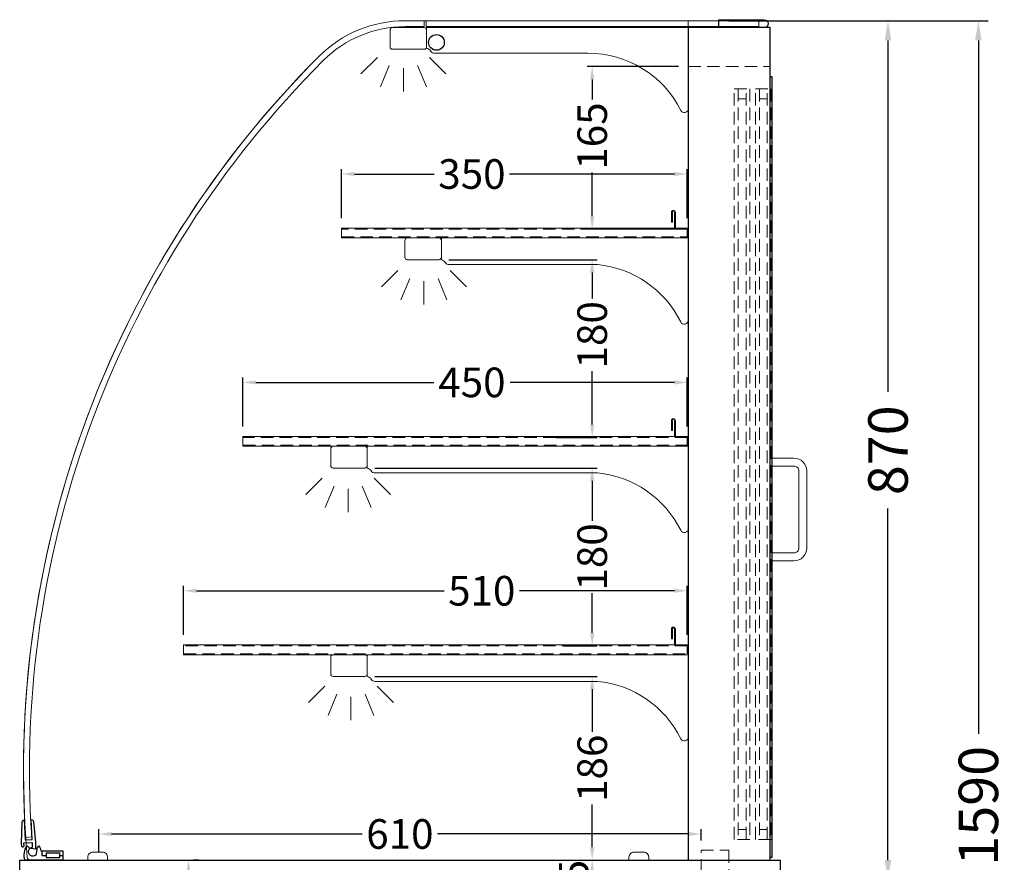
# Model space of a CAD drawing. Units: millimetres. Extents: x 32770 to 81270, y -55837 to 13563.
# Drawn here: x 42105 to 43102, y -1021 to -168 of the extents above; entities that cross this region are included whole.
import ezdxf

# ---------------------------------------------------------------- set-up
doc = ezdxf.new("R2010")
doc.units = ezdxf.units.MM
doc.header["$LTSCALE"] = 2
doc.header["$PDMODE"] = 34
doc.header["$PDSIZE"] = 5
doc.linetypes.add('VERDECKT', pattern=[9.525, 6.35, -3.175])
for name, color, linetype, lineweight in [('A_BEMASSUNG', 1, 'Continuous', 13), ('A_GLAS', 4, 'Continuous', 20), ('A_HILFSLINIEN', 7, 'Continuous', 13), ('A_VERDECKT', 5, 'VERDECKT', 13), ('A_VOLL', 3, 'Continuous', 30)]:
    doc.layers.add(name, color=color, linetype=linetype, lineweight=lineweight)
doc.styles.add('ARIAL', font='arial.ttf')
doc.styles.add('Arial_0', font='arial.ttf')
doc.dimstyles.new('STANDARD_Bemassung', dxfattribs={"dimtxt": 40, "dimasz": 20, "dimexe": 10, "dimexo": 10, "dimgap": 15, "dimtad": 0, "dimdec": 0, "dimdsep": 46, "dimtxsty": 'ARIAL', "dimcen": 0.09, "dimclrt": 7, "dimazin": 0, "dimtfac": 1, "dimtdec": 0, "dimtmove": 2, "dimatfit": 3, "dimfxl": 1, "dimtolj": 1, "dimtzin": 0, "dimarcsym": 0})
doc.dimstyles.new('STANDARD_klein', dxfattribs={"dimtxt": 30, "dimasz": 13, "dimexe": 5, "dimexo": 10, "dimgap": 5, "dimtad": 0, "dimdec": 0, "dimdsep": 46, "dimtxsty": 'Arial_0', "dimcen": 0.09, "dimclrt": 7, "dimazin": 2, "dimtm": 1e-09, "dimtfac": 1, "dimtdec": 0, "dimtmove": 2, "dimatfit": 3, "dimfxl": 1, "dimtolj": 1, "dimtzin": 0, "dimarcsym": 0})

# ---------------------------------------------------------------- blocks, each defined once
blk = doc.blocks.new('*D401')
at = {"layer": 'A_BEMASSUNG', "color": 0, "lineweight": -2, "ltscale": 2, "transparency": 16777216}
for p, q in [((42823.42, -169.07), (42994.7, -169.07)), ((42984.7, -189.07), (42984.7, -544.92)), ((42984.7, -1019.07), (42984.7, -663.21)), ((42885.42, -1039.07), (42994.7, -1039.07))]:
    blk.add_line(p, q, dxfattribs=at)
at = {"layer": 'A_BEMASSUNG', "color": 0, "ltscale": 2, "transparency": 16777216}
for points in [[(42981.37, -189.07), (42988.03, -189.07), (42984.7, -169.07)], [(42981.37, -1019.07), (42988.03, -1019.07), (42984.7, -1039.07)]]:
    blk.add_solid(points, dxfattribs=at)
at = {"layer": 'DEFPOINTS', "color": 0, "ltscale": 2, "transparency": 16777216}
for p in [(42813.42, -169.07), (42984.7, -169.07), (42875.42, -1039.07)]:
    blk.add_point(p, dxfattribs=at)
at = {"layer": 'A_BEMASSUNG', "color": 7, "ltscale": 2, "transparency": 16777216, "insert": (42984.7, -604.07), "char_height": 40, "attachment_point": 5, "rotation": 90, "style": 'ARIAL'}
blk.add_mtext('\\A1;870', dxfattribs=at)
blk = doc.blocks.new('*D402')
at = {"layer": 'A_BEMASSUNG', "color": 0, "lineweight": -2, "ltscale": 2, "transparency": 16777216}
for p, q in [((42823.42, -169.07), (43086.24, -169.07)), ((43076.24, -189.07), (43076.24, -891.29)), ((43076.24, -1739.07), (43076.24, -1036.84)), ((42885.42, -1759.07), (43086.24, -1759.07))]:
    blk.add_line(p, q, dxfattribs=at)
at = {"layer": 'A_BEMASSUNG', "color": 0, "ltscale": 2, "transparency": 16777216}
for points in [[(43072.9, -189.07), (43079.57, -189.07), (43076.24, -169.07)], [(43072.9, -1739.07), (43079.57, -1739.07), (43076.24, -1759.07)]]:
    blk.add_solid(points, dxfattribs=at)
at = {"layer": 'DEFPOINTS', "color": 0, "ltscale": 2, "transparency": 16777216}
for p in [(42813.42, -169.07), (42875.42, -1759.07), (43076.24, -1759.07)]:
    blk.add_point(p, dxfattribs=at)
at = {"layer": 'A_BEMASSUNG', "color": 7, "ltscale": 2, "transparency": 16777216, "insert": (43076.24, -964.07), "char_height": 40, "attachment_point": 5, "rotation": 90, "style": 'ARIAL'}
blk.add_mtext('\\A1;1590', dxfattribs=at)
blk = doc.blocks.new('*D408')
at = {"layer": 'A_BEMASSUNG', "color": 0, "lineweight": -2, "ltscale": 2, "transparency": 16777216}
for p, q in [((42647.92, -1019.07), (42690.14, -1019.07)), ((42685.14, -1032.07), (42685.14, -1051.07)), ((42647.92, -1064.07), (42690.14, -1064.07))]:
    blk.add_line(p, q, dxfattribs=at)
at = {"layer": 'A_BEMASSUNG', "color": 0, "ltscale": 2, "transparency": 16777216}
for points in [[(42682.98, -1032.07), (42687.31, -1032.07), (42685.14, -1019.07)], [(42682.98, -1051.07), (42687.31, -1051.07), (42685.14, -1064.07)]]:
    blk.add_solid(points, dxfattribs=at)
at = {"layer": 'DEFPOINTS', "color": 0, "ltscale": 2, "transparency": 16777216}
for p in [(42637.92, -1019.07), (42637.92, -1064.07), (42685.14, -1064.07)]:
    blk.add_point(p, dxfattribs=at)
at = {"layer": 'A_BEMASSUNG', "color": 7, "ltscale": 2, "transparency": 16777216, "insert": (42666.38, -1041.55), "char_height": 30, "attachment_point": 5, "rotation": 90, "style": 'Arial_0'}
blk.add_mtext('\\A1;45', dxfattribs=at)
blk = doc.blocks.new('*D409')
at = {"layer": 'A_BEMASSUNG', "color": 0, "lineweight": -2, "ltscale": 2, "transparency": 16777216}
for p, q in [((42286.36, -1019.07), (42281.36, -1019.07)), ((42276.36, -1032.07), (42276.36, -1085.72)), ((42276.36, -1216.07), (42276.36, -1162.41)), ((42286.36, -1229.07), (42281.36, -1229.07))]:
    blk.add_line(p, q, dxfattribs=at)
at = {"layer": 'A_BEMASSUNG', "color": 0, "ltscale": 2, "transparency": 16777216}
for points in [[(42274.19, -1032.07), (42278.53, -1032.07), (42276.36, -1019.07)], [(42274.19, -1216.07), (42278.53, -1216.07), (42276.36, -1229.07)]]:
    blk.add_solid(points, dxfattribs=at)
at = {"layer": 'DEFPOINTS', "color": 0, "ltscale": 2, "transparency": 16777216}
for p in [(42276.36, -1019.07), (42276.36, -1229.07), (42276.36, -1229.07)]:
    blk.add_point(p, dxfattribs=at)
at = {"layer": 'A_BEMASSUNG', "color": 7, "ltscale": 2, "transparency": 16777216, "insert": (42276.36, -1124.07), "char_height": 30, "attachment_point": 5, "rotation": 90, "style": 'Arial_0'}
blk.add_mtext('\\A1;210', dxfattribs=at)
blk = doc.blocks.new('*D498')
at = {"layer": 'A_BEMASSUNG', "color": 0, "lineweight": -2, "ltscale": 2, "transparency": 16777216}
for p, q in [((42271.42, -791.07), (42271.42, -741.34)), ((42284.42, -746.34), (42535.25, -746.34)), ((42768.42, -746.34), (42611.43, -746.34)), ((42781.42, -791.07), (42781.42, -741.34))]:
    blk.add_line(p, q, dxfattribs=at)
at = {"layer": 'A_BEMASSUNG', "color": 0, "ltscale": 2, "transparency": 16777216}
for points in [[(42284.42, -744.18), (42284.42, -748.51), (42271.42, -746.34)], [(42768.42, -744.18), (42768.42, -748.51), (42781.42, -746.34)]]:
    blk.add_solid(points, dxfattribs=at)
at = {"layer": 'DEFPOINTS', "color": 0, "ltscale": 2, "transparency": 16777216}
for p in [(42781.42, -746.34), (42271.42, -801.07), (42781.42, -801.07)]:
    blk.add_point(p, dxfattribs=at)
at = {"layer": 'A_BEMASSUNG', "color": 7, "ltscale": 2, "transparency": 16777216, "insert": (42573.34, -746.34), "char_height": 30, "attachment_point": 5, "style": 'Arial_0'}
blk.add_mtext('\\A1;510', dxfattribs=at)
blk = doc.blocks.new('*D494')
at = {"layer": 'A_BEMASSUNG', "color": 0, "lineweight": -2, "ltscale": 2, "transparency": 16777216}
for p, q in [((42464.92, -833.07), (42690.14, -833.07)), ((42685.14, -846.07), (42685.14, -889.35)), ((42685.14, -1006.07), (42685.14, -962.79)), ((42647.92, -1019.07), (42690.14, -1019.07))]:
    blk.add_line(p, q, dxfattribs=at)
at = {"layer": 'A_BEMASSUNG', "color": 0, "ltscale": 2, "transparency": 16777216}
for points in [[(42682.98, -846.07), (42687.31, -846.07), (42685.14, -833.07)], [(42682.98, -1006.07), (42687.31, -1006.07), (42685.14, -1019.07)]]:
    blk.add_solid(points, dxfattribs=at)
at = {"layer": 'DEFPOINTS', "color": 0, "ltscale": 2, "transparency": 16777216}
for p in [(42454.92, -833.07), (42637.92, -1019.07), (42685.14, -1019.07)]:
    blk.add_point(p, dxfattribs=at)
at = {"layer": 'A_BEMASSUNG', "color": 7, "ltscale": 2, "transparency": 16777216, "insert": (42685.14, -926.07), "char_height": 30, "attachment_point": 5, "rotation": 90, "style": 'Arial_0'}
blk.add_mtext('\\A1;186', dxfattribs=at)
blk = doc.blocks.new('*D495')
at = {"layer": 'A_BEMASSUNG', "color": 0, "lineweight": -2, "ltscale": 2, "transparency": 16777216}
for p, q in [((42464.92, -622.07), (42690.14, -622.07)), ((42685.14, -635.07), (42685.14, -675.39)), ((42685.14, -789.07), (42685.14, -748.74)), ((42656.42, -802.07), (42690.14, -802.07))]:
    blk.add_line(p, q, dxfattribs=at)
at = {"layer": 'A_BEMASSUNG', "color": 0, "ltscale": 2, "transparency": 16777216}
for points in [[(42682.98, -635.07), (42687.31, -635.07), (42685.14, -622.07)], [(42682.98, -789.07), (42687.31, -789.07), (42685.14, -802.07)]]:
    blk.add_solid(points, dxfattribs=at)
at = {"layer": 'DEFPOINTS', "color": 0, "ltscale": 2, "transparency": 16777216}
for p in [(42454.92, -622.07), (42685.14, -622.07), (42646.42, -802.07)]:
    blk.add_point(p, dxfattribs=at)
at = {"layer": 'A_BEMASSUNG', "color": 7, "ltscale": 2, "transparency": 16777216, "insert": (42685.14, -712.07), "char_height": 30, "attachment_point": 5, "rotation": 90, "style": 'Arial_0'}
blk.add_mtext('\\A1;180', dxfattribs=at)
blk = doc.blocks.new('*D499')
at = {"layer": 'A_BEMASSUNG', "color": 0, "lineweight": -2, "ltscale": 2, "transparency": 16777216}
for p, q in [((42331.42, -580.07), (42331.42, -530.34)), ((42344.42, -535.34), (42524.68, -535.34)), ((42768.42, -535.34), (42602.07, -535.34)), ((42781.42, -580.07), (42781.42, -530.34))]:
    blk.add_line(p, q, dxfattribs=at)
at = {"layer": 'A_BEMASSUNG', "color": 0, "ltscale": 2, "transparency": 16777216}
for points in [[(42344.42, -533.18), (42344.42, -537.51), (42331.42, -535.34)], [(42768.42, -533.18), (42768.42, -537.51), (42781.42, -535.34)]]:
    blk.add_solid(points, dxfattribs=at)
at = {"layer": 'DEFPOINTS', "color": 0, "ltscale": 2, "transparency": 16777216}
for p in [(42781.42, -535.34), (42331.42, -590.07), (42781.42, -590.07)]:
    blk.add_point(p, dxfattribs=at)
at = {"layer": 'A_BEMASSUNG', "color": 7, "ltscale": 2, "transparency": 16777216, "insert": (42563.37, -535.34), "char_height": 30, "attachment_point": 5, "style": 'Arial_0'}
blk.add_mtext('\\A1;450', dxfattribs=at)
blk = doc.blocks.new('*D496')
at = {"layer": 'A_BEMASSUNG', "color": 0, "lineweight": -2, "ltscale": 2, "transparency": 16777216}
for p, q in [((42539.92, -411.07), (42690.14, -411.07)), ((42685.14, -424.07), (42685.14, -450.45)), ((42685.14, -578.07), (42685.14, -523.81)), ((42648.19, -591.07), (42690.14, -591.07))]:
    blk.add_line(p, q, dxfattribs=at)
at = {"layer": 'A_BEMASSUNG', "color": 0, "ltscale": 2, "transparency": 16777216}
for points in [[(42682.98, -424.07), (42687.31, -424.07), (42685.14, -411.07)], [(42682.98, -578.07), (42687.31, -578.07), (42685.14, -591.07)]]:
    blk.add_solid(points, dxfattribs=at)
at = {"layer": 'DEFPOINTS', "color": 0, "ltscale": 2, "transparency": 16777216}
for p in [(42529.92, -411.07), (42685.14, -411.07), (42638.19, -591.07)]:
    blk.add_point(p, dxfattribs=at)
at = {"layer": 'A_BEMASSUNG', "color": 7, "ltscale": 2, "transparency": 16777216, "insert": (42685.14, -487.13), "char_height": 30, "attachment_point": 5, "rotation": 90, "style": 'Arial_0'}
blk.add_mtext('\\A1;180', dxfattribs=at)
blk = doc.blocks.new('*D500')
at = {"layer": 'A_BEMASSUNG', "color": 0, "lineweight": -2, "ltscale": 2, "transparency": 16777216}
for p, q in [((42431.42, -369.07), (42431.42, -319.34)), ((42444.42, -324.34), (42525.29, -324.34)), ((42768.42, -324.34), (42601.45, -324.34)), ((42781.42, -369.07), (42781.42, -319.34))]:
    blk.add_line(p, q, dxfattribs=at)
at = {"layer": 'A_BEMASSUNG', "color": 0, "ltscale": 2, "transparency": 16777216}
for points in [[(42444.42, -322.18), (42444.42, -326.51), (42431.42, -324.34)], [(42768.42, -322.18), (42768.42, -326.51), (42781.42, -324.34)]]:
    blk.add_solid(points, dxfattribs=at)
at = {"layer": 'DEFPOINTS', "color": 0, "ltscale": 2, "transparency": 16777216}
for p in [(42781.42, -324.34), (42431.42, -379.07), (42781.42, -379.07)]:
    blk.add_point(p, dxfattribs=at)
at = {"layer": 'A_BEMASSUNG', "color": 7, "ltscale": 2, "transparency": 16777216, "insert": (42563.37, -324.34), "char_height": 30, "attachment_point": 5, "style": 'Arial_0'}
blk.add_mtext('\\A1;350', dxfattribs=at)
blk = doc.blocks.new('*D497')
at = {"layer": 'A_BEMASSUNG', "color": 0, "lineweight": -2, "ltscale": 2, "transparency": 16777216}
for p, q in [((42772.42, -215.57), (42680.14, -215.57)), ((42685.14, -228.57), (42685.14, -249.05)), ((42685.14, -367.07), (42685.14, -322.73)), ((42772.42, -380.07), (42680.14, -380.07))]:
    blk.add_line(p, q, dxfattribs=at)
at = {"layer": 'A_BEMASSUNG', "color": 0, "ltscale": 2, "transparency": 16777216}
for points in [[(42682.98, -228.57), (42687.31, -228.57), (42685.14, -215.57)], [(42682.98, -367.07), (42687.31, -367.07), (42685.14, -380.07)]]:
    blk.add_solid(points, dxfattribs=at)
at = {"layer": 'DEFPOINTS', "color": 0, "ltscale": 2, "transparency": 16777216}
for p in [(42782.42, -215.57), (42685.14, -380.07), (42782.42, -380.07)]:
    blk.add_point(p, dxfattribs=at)
at = {"layer": 'A_BEMASSUNG', "color": 7, "ltscale": 2, "transparency": 16777216, "insert": (42685.14, -285.89), "char_height": 30, "attachment_point": 5, "rotation": 90, "style": 'Arial_0'}
blk.add_mtext('\\A1;165', dxfattribs=at)
blk = doc.blocks.new('*D1073')
at = {"layer": 'A_BEMASSUNG', "color": 0, "lineweight": -2, "ltscale": 2, "transparency": 16777216}
for p, q in [((42185.42, -1011.07), (42185.42, -987.63)), ((42198.42, -992.63), (42452.25, -992.63)), ((42782.42, -992.63), (42528.59, -992.63)), ((42795.42, -999.07), (42795.42, -987.63))]:
    blk.add_line(p, q, dxfattribs=at)
at = {"layer": 'A_BEMASSUNG', "color": 0, "ltscale": 2, "transparency": 16777216}
for points in [[(42198.42, -990.47), (42198.42, -994.8), (42185.42, -992.63)], [(42782.42, -990.47), (42782.42, -994.8), (42795.42, -992.63)]]:
    blk.add_solid(points, dxfattribs=at)
at = {"layer": 'DEFPOINTS', "color": 0, "ltscale": 2, "transparency": 16777216}
for p in [(42795.42, -992.63), (42795.42, -1009.07), (42185.42, -1021.07)]:
    blk.add_point(p, dxfattribs=at)
at = {"layer": 'A_BEMASSUNG', "color": 7, "ltscale": 2, "transparency": 16777216, "insert": (42490.42, -992.63), "char_height": 30, "attachment_point": 5, "style": 'Arial_0'}
blk.add_mtext('\\A1;610', dxfattribs=at)
blk = doc.blocks.new('lichtsymbol')
at = {"layer": 'A_HILFSLINIEN', "color": 31, "ltscale": 0.2}
for p, q in [((-26.4, 10.94), (-43.01, -5.67)), ((26.4, 10.94), (43.01, -5.67)), ((-14.29, 2.84), (-23.28, -18.86)), ((0, 0), (0, -23.49)), ((14.29, 2.84), (23.28, -18.86))]:
    blk.add_line(p, q, dxfattribs=at)

msp = doc.modelspace()

# ---------------------------------------------------------------- linework, layer by layer
at = {"layer": 'A_GLAS', "ltscale": 2}
for points in [[(42782.42, -1019.07), (42782.42, -169.07), (42495.61, -169.07, 0.19892), (42408.63, -205.09, 0.221552), (42113.14, -1016.33, 0.389035), (42116.13, -1019.07)], [(42514.88, -169.07), (42495.61, -169.07, 0.198912), (42408.63, -205.09, 0.216358), (42111.58, -996.07), (42117.57, -995.66, -0.216356), (42412.88, -209.33, -0.198912), (42495.61, -175.07), (42514.88, -175.07)]]:
    msp.add_lwpolyline(points, format="xyb", close=True, dxfattribs=at)
msp.add_lwpolyline([(42516.89, -169.07), (42853.89, -169.07), (42853.89, -175.07), (42516.89, -175.07)], close=True, dxfattribs=at)
at = {"layer": 'A_VERDECKT', "color": 144}
for p, q in [((42844.92, -998.07), (42828.92, -998.07)), ((42866.42, -998.07), (42850.42, -998.07))]:
    msp.add_line(p, q, dxfattribs=at)
at = {"layer": 'A_VERDECKT'}
for points in [[(42782.42, -215.57), (42865.42, -215.57)], [(42800.42, -1220.07), (42800.42, -1192.07), (42795.42, -1183.07), (42795.42, -1009.07), (42823.42, -1009.07), (42823.42, -1036.07)]]:
    msp.add_lwpolyline(points, dxfattribs=at)
at = {"layer": 'A_VERDECKT', "color": 144}
for points in [[(42828.92, -998.07), (42828.92, -238.07), (42844.92, -238.07)], [(42832.92, -238.07), (42832.92, -998.07)], [(42840.92, -998.07), (42840.92, -238.07)], [(42844.92, -238.07), (42844.92, -998.07)], [(42850.42, -998.07), (42850.42, -238.07), (42866.42, -238.07)], [(42854.42, -238.07), (42854.42, -998.07)], [(42862.42, -998.07), (42862.42, -238.07)], [(42866.42, -238.07), (42866.42, -998.07)], [(42840.92, -248.07), (42832.92, -248.07)], [(42862.42, -248.07), (42854.42, -248.07)], [(42840.92, -988.07), (42832.92, -988.07)], [(42862.42, -988.07), (42854.42, -988.07)]]:
    msp.add_lwpolyline(points, dxfattribs=at)
for points in [[(42431.42, -388.07), (42781.42, -388.07), (42781.42, -380.07), (42431.42, -380.07)], [(42331.42, -599.07), (42781.42, -599.07), (42781.42, -591.07), (42331.42, -591.07)], [(42271.42, -810.07), (42781.42, -810.07), (42781.42, -802.07), (42271.42, -802.07)]]:
    msp.add_lwpolyline(points, close=True, dxfattribs=at)
at = {"layer": 'A_VOLL', "color": 253}
msp.add_lwpolyline([(42813.42, -168.07), (42859.42, -168.07, -1), (42859.42, -176.07), (42813.42, -176.07)], format="xyb", close=True, dxfattribs=at)
at = {"layer": 'A_VOLL', "color": 94, "linetype": 'Continuous', "lineweight": 5}
msp.add_lwpolyline([(42517.42, -195.57, -0.414214), (42514.92, -198.07), (42482.92, -198.07, -0.414214), (42480.42, -195.57), (42480.42, -178.57, -0.414214), (42482.92, -176.07), (42514.92, -176.07, -0.414214), (42517.42, -178.57)], format="xyb", dxfattribs=at)
msp.add_lwpolyline([(42782.42, -258.07), (42782.42, -176.07), (42517.42, -176.07), (42517.42, -196.8, -0.183603), (42521.78, -199.87, 0.249069), (42525.92, -202.07), (42681.05, -202.07, -0.283376), (42774.85, -259.86, 0.79036)], format="xyb", close=True, dxfattribs=at)
at = {"layer": 'A_VOLL', "ltscale": 2}
for points in [[(42865.42, -1019.07), (42865.42, -176.07), (42782.42, -176.07), (42782.42, -1019.07)], [(42865.42, -1016.07), (42867.42, -1016.07), (42867.42, -226.07), (42865.42, -226.07)]]:
    msp.add_lwpolyline(points, dxfattribs=at)
at = {"layer": 'A_VOLL', "color": 252, "lineweight": 5}
for points in [[(42769.42, -379.07), (42769.42, -363.07, 1), (42765.42, -363.07), (42765.42, -373.07), (42766.42, -373.07), (42766.42, -363.07, -1), (42768.42, -363.07), (42768.42, -379.07)], [(42769.42, -590.07), (42769.42, -574.07, 1), (42765.42, -574.07), (42765.42, -584.07), (42766.42, -584.07), (42766.42, -574.07, -1), (42768.42, -574.07), (42768.42, -590.07)], [(42769.42, -801.07), (42769.42, -785.07, 1), (42765.42, -785.07), (42765.42, -795.07), (42766.42, -795.07), (42766.42, -785.07, -1), (42768.42, -785.07), (42768.42, -801.07)]]:
    msp.add_lwpolyline(points, format="xyb", dxfattribs=at)
at = {"layer": 'A_VOLL', "color": 94, "linetype": 'Continuous', "lineweight": 5, "ltscale": 2}
for points in [[(42782.42, -389.07), (42431.42, -389.07), (42431.42, -379.07), (42782.42, -379.07)], [(42782.42, -600.07), (42331.42, -600.07), (42331.42, -590.07), (42782.42, -590.07)], [(42782.42, -811.07), (42271.42, -811.07), (42271.42, -801.07), (42782.42, -801.07)]]:
    msp.add_lwpolyline(points, dxfattribs=at)
for points in [[(42532.42, -408.57, -0.414214), (42529.92, -411.07), (42497.92, -411.07, -0.414214), (42495.42, -408.57), (42495.42, -391.57, -0.414214), (42497.92, -389.07), (42529.92, -389.07, -0.414214), (42532.42, -391.57)], [(42457.42, -619.57, -0.414214), (42454.92, -622.07), (42422.92, -622.07, -0.414214), (42420.42, -619.57), (42420.42, -602.57, -0.414214), (42422.92, -600.07), (42454.92, -600.07, -0.414214), (42457.42, -602.57)], [(42457.42, -830.57, -0.414214), (42454.92, -833.07), (42422.92, -833.07, -0.414214), (42420.42, -830.57), (42420.42, -813.57, -0.414214), (42422.92, -811.07), (42454.92, -811.07, -0.414214), (42457.42, -813.57)]]:
    msp.add_lwpolyline(points, format="xyb", dxfattribs=at)
for points in [[(42782.42, -472.37, -0.793582), (42774.83, -474.14, 0.260022), (42690.62, -416.07), (42540.42, -416.07, -0.244449), (42536.33, -413.94, 0.164017), (42532.42, -411.07), (42532.42, -389.07), (42782.42, -389.07)], [(42782.42, -683.37, -0.793582), (42774.83, -685.14, 0.260022), (42690.62, -627.07), (42465.42, -627.07, -0.244449), (42461.33, -624.94, 0.164017), (42457.42, -622.07), (42457.42, -600.07), (42782.42, -600.07)], [(42782.42, -894.37, -0.793582), (42774.83, -896.14, 0.260022), (42690.62, -838.07), (42465.42, -838.07, -0.244449), (42461.33, -835.94, 0.164017), (42457.42, -833.07), (42457.42, -811.07), (42782.42, -811.07)]]:
    msp.add_lwpolyline(points, format="xyb", close=True, dxfattribs=at)
at = {"layer": 'A_VOLL', "color": 252, "lineweight": 9}
for points in [[(42867.42, -716.07), (42867.42, -708.07), (42889.42, -708.07, 0.414214), (42894.42, -703.07), (42894.42, -625.07, 0.414214), (42889.42, -620.07), (42867.42, -620.07), (42867.42, -612.07), (42889.42, -612.07, -0.414214), (42902.42, -625.07), (42902.42, -703.07, -0.414214), (42889.42, -716.07)], [(42174.42, -1019.07), (42194.42, -1019.07), (42194.42, -1016.07, 0.414214), (42189.42, -1011.07), (42179.42, -1011.07, 0.414214), (42174.42, -1016.07)], [(42722.42, -1019.07), (42742.42, -1019.07), (42742.42, -1016.07, 0.414214), (42737.42, -1011.07), (42727.42, -1011.07, 0.414214), (42722.42, -1016.07)]]:
    msp.add_lwpolyline(points, format="xyb", close=True, dxfattribs=at)
at = {"layer": 'A_VOLL', "color": 252}
msp.add_lwpolyline([(42109.46, -1005.04, -1), (42107.46, -1005.14), (42107.3, -1002.15), (42108.02, -980.41, -0.389559), (42109.92, -978.48), (42110.08, -978.47), (42111.12, -998.45), (42118.11, -998.08), (42117.07, -978.11), (42117.15, -978.11, -0.401812), (42119.25, -979.91), (42121.28, -1001.42), (42121.58, -1007.06, -0.114224), (42122.83, -1008.66), (42121.64, -1014.02, -1.387978), (42118.52, -1006.07), (42118.29, -1001.58), (42109.3, -1002.05), (42109.46, -1005.04, -0.414214)], format="xyb", dxfattribs=at)
at = {"layer": 'A_VOLL', "color": 253}
msp.add_lwpolyline([(42149.07, -1009.57), (42149.07, -1019.07), (42110.7, -1019.07, -0.230552), (42112.89, -1004.7), (42115.22, -1007.03), (42122.94, -1007.83), (42124.64, -1004.7, -0.146219), (42126.69, -1009.57), (42149.07, -1009.57)], format="xyb", dxfattribs=at)
for points in [[(42127.84, -1009.57), (42127.84, -1014.57), (42132.07, -1014.57)], [(42132.07, -1011.57), (42146.07, -1011.57)], [(42132.07, -1011.57), (42132.07, -1016.57), (42146.07, -1016.57), (42146.07, -1011.57)], [(42146.07, -1014.57), (42149.07, -1014.57)]]:
    msp.add_lwpolyline(points, dxfattribs=at)
at = {"layer": 'A_VOLL', "ltscale": 2}
msp.add_lwpolyline([(42105.42, -1019.07), (42875.42, -1019.07), (42875.42, -1039.07), (42105.42, -1039.07)], close=True, dxfattribs=at)
at = {"layer": 'A_VOLL', "color": 252}
msp.add_circle((42527.42, -191.07), 8, dxfattribs=at)

# ---------------------------------------------------------------- block references
at = {"layer": 'A_HILFSLINIEN'}
for p in [(42494, -217.17), (42514.79, -432.94), (42438.06, -643.19), (42440.91, -853.75)]:
    msp.add_blockref('lichtsymbol', p, dxfattribs=at)

# ---------------------------------------------------------------- dimensions: what is measured, and where the dimension line sits
at = {"layer": 'A_BEMASSUNG', "ltscale": 2}
for base, p1, p2, dimstyle, picture, middle in [((42984.7, -169.07), (42875.42, -1039.07), (42813.42, -169.07), 'STANDARD_Bemassung', '*D401', (42984.7, -604.07)), ((43076.24, -1759.07), (42813.42, -169.07), (42875.42, -1759.07), 'STANDARD_Bemassung', '*D402', (43076.24, -964.07)), ((42685.14, -622.07), (42646.42, -802.07), (42454.92, -622.07), 'STANDARD_klein', '*D495', (42685.14, -712.07)), ((42685.14, -1019.07), (42454.92, -833.07), (42637.92, -1019.07), 'STANDARD_klein', '*D494', (42685.14, -926.07)), ((42276.36, -1229.07), (42276.36, -1019.07), (42276.36, -1229.07), 'STANDARD_klein', '*D409', (42276.36, -1124.07))]:
    dim = msp.add_linear_dim(base=base, p1=p1, p2=p2, angle=90, dimstyle=dimstyle, dxfattribs=at)
    dim.commit()
    dim.dimension.update_dxf_attribs({"geometry": picture, "text_midpoint": middle})
for base, p1, p2, picture, middle in [((42685.14313419, -380.06672156), (42782.41942883, -215.56672156), (42782.41942883, -380.06672156), '*D497', (42685.14313419, -285.89159472)), ((42685.14, -411.07), (42638.19, -591.07), (42529.92, -411.07), '*D496', (42685.14, -487.13)), ((42685.14, -1064.07), (42637.92, -1019.07), (42637.92, -1064.07), '*D408', (42666.38, -1041.55))]:
    dim = msp.add_linear_dim(base=base, p1=p1, p2=p2, angle=90, dimstyle='STANDARD_klein', dxfattribs=at)
    dim.commit()
    dim.dimension.update_dxf_attribs({"geometry": picture, "text_midpoint": middle, "dimtype": 160})
for base, p1, p2, picture, middle in [((42781.42, -324.34), (42431.42, -379.07), (42781.42, -379.07), '*D500', (42563.37, -324.34)), ((42781.42, -535.34), (42331.42, -590.07), (42781.42, -590.07), '*D499', (42563.37, -535.34)), ((42781.42, -746.34), (42271.42, -801.07), (42781.42, -801.07), '*D498', (42573.34, -746.34))]:
    dim = msp.add_linear_dim(base=base, p1=p1, p2=p2, dimstyle='STANDARD_klein', dxfattribs=at)
    dim.commit()
    dim.dimension.update_dxf_attribs({"geometry": picture, "text_midpoint": middle, "dimtype": 160})
dim = msp.add_linear_dim(base=(42795.42, -992.63), p1=(42185.42, -1021.07), p2=(42795.42, -1009.07), dimstyle='STANDARD_klein', dxfattribs=at)
dim.commit()
dim.dimension.update_dxf_attribs({"geometry": '*D1073', "text_midpoint": (42490.42, -992.63)})

doc.saveas('drawing.dxf')
